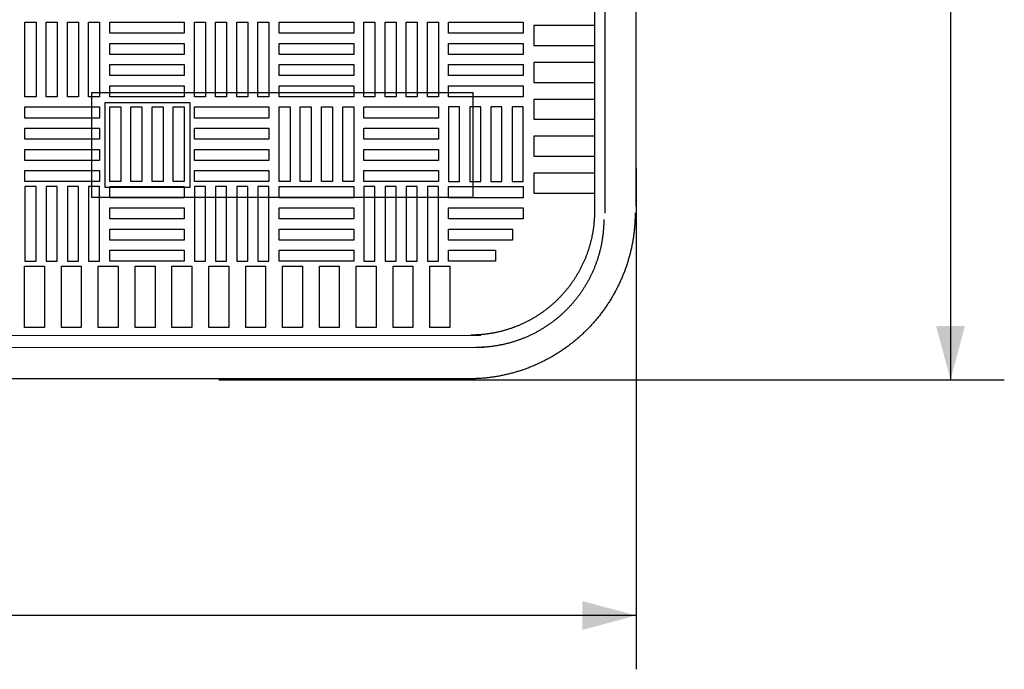
# Model space of a CAD drawing. Extents: x -313 to 2433, y 557 to 2408.
# Drawn here: x 297 to 878, y 955 to 1338 of the extents above; entities that cross this region are included whole.
import ezdxf

# ---------------------------------------------------------------- set-up
doc = ezdxf.new("R2010")
doc.units = 0
doc.header["$LTSCALE"] = 10
doc.header["$MEASUREMENT"] = 0
doc.layers.add('DIMENSION', color=7, linetype='CONTINUOUS')
doc.layers.add('NONE', color=7, linetype='CONTINUOUS')

msp = doc.modelspace()

# ---------------------------------------------------------------- linework, layer by layer
at = {"layer": 'DIMENSION', "color": 6, "linetype": 'CONTINUOUS'}
for p, q in [((846, 1704), (846, 1126)), ((660.4611, 1251.125), (660.4611, 955.25)), ((414.1171, 1126), (877.75, 1126)), ((660.4611, 987), (82.731, 987))]:
    msp.add_line(p, q, dxfattribs=at)
at = {"layer": 'DIMENSION', "color": 6}
for points in [[(846, 1126), (837.4926, 1157.75), (854.5074, 1157.75)], [(660.4611, 987), (628.7111, 978.4926), (628.7111, 995.5074)]]:
    msp.add_solid(points, dxfattribs=at)
at = {"layer": 'NONE', "color": 6, "linetype": 'CONTINUOUS'}
for p, q in [((641.9787, 1610), (641.9537, 1224.2633)), ((635.879, 1606.0321), (635.8807, 1225.4153)), ((660.4591, 1228.457), (660.4787, 1606)), ((635.7156, 1220.509), (635.6842, 1220.0623)), ((635.7444, 1220.9558), (635.7156, 1220.509)), ((635.7703, 1221.4029), (635.7444, 1220.9558)), ((635.7936, 1221.8512), (635.7703, 1221.4029)), ((635.8141, 1222.2985), (635.7936, 1221.8512)), ((635.8319, 1222.7459), (635.8141, 1222.2985)), ((635.8469, 1223.1934), (635.8319, 1222.7459)), ((635.8591, 1223.6411), (635.8469, 1223.1934)), ((635.8686, 1224.0887), (635.8591, 1223.6411)), ((635.8754, 1224.5376), (635.8686, 1224.0887)), ((635.8794, 1224.9853), (635.8754, 1224.5376)), ((635.8807, 1225.4153), (635.8794, 1224.9853)), ((641.3651, 1220.6335), (641.3638, 1220.1888)), ((659.7757, 1220.4493), (659.7482, 1219.8488)), ((659.7996, 1221.0499), (659.7757, 1220.4493)), ((659.8197, 1221.6507), (659.7996, 1221.0499)), ((659.8362, 1222.2516), (659.8197, 1221.6507)), ((659.8489, 1222.8526), (659.8362, 1222.2516)), ((659.858, 1223.4552), (659.8489, 1222.8526)), ((659.8634, 1224.0563), (659.858, 1223.4552)), ((659.8651, 1224.6335), (659.8634, 1224.0563)), ((635.093, 1214.7205), (635.0259, 1214.2767)), ((635.1573, 1215.1637), (635.093, 1214.7205)), ((635.2188, 1215.6072), (635.1573, 1215.1637)), ((635.2776, 1216.0511), (635.2188, 1215.6072)), ((635.3337, 1216.4954), (635.2776, 1216.0511)), ((635.387, 1216.94), (635.3337, 1216.4954)), ((635.4378, 1217.386), (635.387, 1216.94)), ((635.4857, 1217.8312), (635.4378, 1217.386)), ((635.5308, 1218.2767), (635.4857, 1217.8312)), ((635.5732, 1218.7225), (635.5308, 1218.2767)), ((635.6129, 1219.1685), (635.5732, 1218.7225)), ((635.65, 1219.6158), (635.6129, 1219.1685)), ((635.6842, 1220.0623), (635.65, 1219.6158)), ((641.1265, 1214.6354), (641.0882, 1214.1727)), ((641.1618, 1215.0972), (641.1265, 1214.6354)), ((641.1944, 1215.5592), (641.1618, 1215.0972)), ((641.2241, 1216.0213), (641.1944, 1215.5592)), ((641.251, 1216.4837), (641.2241, 1216.0213)), ((641.2751, 1216.9473), (641.251, 1216.4837)), ((641.2963, 1217.4099), (641.2751, 1216.9473)), ((641.3146, 1217.8727), (641.2963, 1217.4099)), ((641.3301, 1218.3355), (641.3146, 1217.8727)), ((641.3428, 1218.7985), (641.3301, 1218.3355)), ((641.3526, 1219.2615), (641.3428, 1218.7985)), ((641.3596, 1219.7257), (641.3526, 1219.2615)), ((641.3638, 1220.1888), (641.3596, 1219.7257)), ((659.3954, 1215.0502), (659.3348, 1214.4521)), ((659.4523, 1215.6486), (659.3954, 1215.0502)), ((659.5056, 1216.2474), (659.4523, 1215.6486)), ((659.5553, 1216.8479), (659.5056, 1216.2474)), ((659.6013, 1217.4473), (659.5553, 1216.8479)), ((659.6435, 1218.0469), (659.6013, 1217.4473)), ((659.6821, 1218.6468), (659.6435, 1218.0469)), ((659.717, 1219.247), (659.6821, 1218.6468)), ((659.7482, 1219.8488), (659.717, 1219.247)), ((634.0109, 1208.999), (633.9088, 1208.5629)), ((634.1102, 1209.4356), (634.0109, 1208.999)), ((634.2069, 1209.8728), (634.1102, 1209.4356)), ((634.3011, 1210.3117), (634.2069, 1209.8728)), ((634.3924, 1210.7501), (634.3011, 1210.3117)), ((634.4811, 1211.189), (634.3924, 1210.7501)), ((634.567, 1211.6285), (634.4811, 1211.189)), ((634.6502, 1212.0684), (634.567, 1211.6285)), ((634.7309, 1212.51), (634.6502, 1212.0684)), ((634.8087, 1212.951), (634.7309, 1212.51)), ((634.8838, 1213.3924), (634.8087, 1212.951)), ((634.9562, 1213.8343), (634.8838, 1213.3924)), ((635.0259, 1214.2767), (634.9562, 1213.8343)), ((640.481, 1209.1134), (640.409, 1208.6559)), ((640.5505, 1209.5725), (640.481, 1209.1134)), ((640.6169, 1210.0308), (640.5505, 1209.5725)), ((640.6805, 1210.4895), (640.6169, 1210.0308)), ((640.7413, 1210.9486), (640.6805, 1210.4895)), ((640.7993, 1211.4081), (640.7413, 1210.9486)), ((640.8545, 1211.8679), (640.7993, 1211.4081)), ((640.907, 1212.3292), (640.8545, 1211.8679)), ((640.9565, 1212.7897), (640.907, 1212.3292)), ((641.0032, 1213.2504), (640.9565, 1212.7897)), ((641.0471, 1213.7114), (641.0032, 1213.2504)), ((641.0882, 1214.1727), (641.0471, 1213.7114)), ((658.624, 1209.0865), (658.5268, 1208.4932)), ((658.7176, 1209.6803), (658.624, 1209.0865)), ((658.8077, 1210.2761), (658.7176, 1209.6803)), ((658.8939, 1210.871), (658.8077, 1210.2761)), ((658.9765, 1211.4665), (658.8939, 1210.871)), ((659.0555, 1212.0624), (658.9765, 1211.4665)), ((659.1307, 1212.6588), (659.0555, 1212.0624)), ((659.2024, 1213.2556), (659.1307, 1212.6588)), ((659.2705, 1213.8544), (659.2024, 1213.2556)), ((659.3348, 1214.4521), (659.2705, 1213.8544)), ((632.3397, 1202.9553), (632.2006, 1202.5297)), ((632.4765, 1203.3829), (632.3397, 1202.9553)), ((632.6103, 1203.8102), (632.4765, 1203.3829)), ((632.7415, 1204.2383), (632.6103, 1203.8102)), ((632.8701, 1204.6673), (632.7415, 1204.2383)), ((632.9961, 1205.097), (632.8701, 1204.6673)), ((633.1197, 1205.5285), (632.9961, 1205.097)), ((633.2403, 1205.9597), (633.1197, 1205.5285)), ((633.3584, 1206.3917), (633.2403, 1205.9597)), ((633.4737, 1206.8244), (633.3584, 1206.3917)), ((633.5864, 1207.2577), (633.4737, 1206.8244)), ((633.6968, 1207.6929), (633.5864, 1207.2577)), ((633.8041, 1208.1276), (633.6968, 1207.6929)), ((633.9088, 1208.5629), (633.8041, 1208.1276)), ((639.3257, 1203.204), (639.2174, 1202.7537)), ((639.4312, 1203.6549), (639.3257, 1203.204)), ((639.534, 1204.1065), (639.4312, 1203.6549)), ((639.634, 1204.5587), (639.534, 1204.1065)), ((639.7315, 1205.0126), (639.634, 1204.5587)), ((639.8259, 1205.466), (639.7315, 1205.0126)), ((639.9175, 1205.92), (639.8259, 1205.466)), ((640.0064, 1206.3745), (639.9175, 1205.92)), ((640.0925, 1206.8296), (640.0064, 1206.3745)), ((640.1759, 1207.2863), (640.0925, 1206.8296)), ((640.2564, 1207.7423), (640.1759, 1207.2863)), ((640.3341, 1208.1989), (640.2564, 1207.7423)), ((640.409, 1208.6559), (640.3341, 1208.1989)), ((657.4883, 1203.1813), (657.3549, 1202.5951)), ((657.6181, 1203.7682), (657.4883, 1203.1813)), ((657.7446, 1204.3574), (657.6181, 1203.7682)), ((657.8672, 1204.9459), (657.7446, 1204.3574)), ((657.9861, 1205.5352), (657.8672, 1204.9459)), ((658.1015, 1206.1251), (657.9861, 1205.5352)), ((658.2132, 1206.7158), (658.1015, 1206.1251)), ((658.3216, 1207.3086), (658.2132, 1206.7158)), ((658.426, 1207.9006), (658.3216, 1207.3086)), ((658.5268, 1208.4932), (658.426, 1207.9006)), ((630.329, 1197.4917), (630.1564, 1197.0785)), ((630.499, 1197.9059), (630.329, 1197.4917)), ((630.6665, 1198.3212), (630.499, 1197.9059)), ((630.8318, 1198.7386), (630.6665, 1198.3212)), ((630.9942, 1199.1559), (630.8318, 1198.7386)), ((631.154, 1199.5742), (630.9942, 1199.1559)), ((631.3112, 1199.9935), (631.154, 1199.5742)), ((631.4658, 1200.4137), (631.3112, 1199.9935)), ((631.6183, 1200.8359), (631.4658, 1200.4137)), ((631.7677, 1201.258), (631.6183, 1200.8359)), ((631.9146, 1201.681), (631.7677, 1201.258)), ((632.0589, 1202.1049), (631.9146, 1201.681)), ((632.2006, 1202.5297), (632.0589, 1202.1049)), ((637.7028, 1197.4044), (637.559, 1196.9641)), ((637.8443, 1197.8466), (637.7028, 1197.4044)), ((637.9827, 1198.2885), (637.8443, 1197.8466)), ((638.1184, 1198.7313), (637.9827, 1198.2885)), ((638.2514, 1199.1749), (638.1184, 1198.7313)), ((638.3817, 1199.6193), (638.2514, 1199.1749)), ((638.5095, 1200.0657), (638.3817, 1199.6193)), ((638.6343, 1200.5116), (638.5095, 1200.0657)), ((638.7564, 1200.9584), (638.6343, 1200.5116)), ((638.8757, 1201.4059), (638.7564, 1200.9584)), ((638.9923, 1201.8541), (638.8757, 1201.4059)), ((639.1064, 1202.3041), (638.9923, 1201.8541)), ((639.2174, 1202.7537), (639.1064, 1202.3041)), ((655.9926, 1197.3568), (655.8235, 1196.78)), ((656.1585, 1197.9362), (655.9926, 1197.3568)), ((656.3205, 1198.5151), (656.1585, 1197.9362)), ((656.479, 1199.095), (656.3205, 1198.5151)), ((656.6338, 1199.6758), (656.479, 1199.095)), ((656.7851, 1200.2576), (656.6338, 1199.6758)), ((656.9332, 1200.8417), (656.7851, 1200.2576)), ((657.0774, 1201.4253), (656.9332, 1200.8417)), ((657.218, 1202.0098), (657.0774, 1201.4253)), ((657.3549, 1202.5951), (657.218, 1202.0098)), ((627.4765, 1191.4096), (627.2667, 1191.014)), ((627.6839, 1191.8065), (627.4765, 1191.4096)), ((627.8893, 1192.2056), (627.6839, 1191.8065)), ((628.0918, 1192.605), (627.8893, 1192.2056)), ((628.2918, 1193.0056), (628.0918, 1192.605)), ((628.4894, 1193.4075), (628.2918, 1193.0056)), ((628.6845, 1193.8105), (628.4894, 1193.4075)), ((628.8776, 1194.2157), (628.6845, 1193.8105)), ((629.0677, 1194.6212), (628.8776, 1194.2157)), ((629.2554, 1195.0277), (629.0677, 1194.6212)), ((629.4405, 1195.4354), (629.2554, 1195.0277)), ((629.6232, 1195.8443), (629.4405, 1195.4354)), ((629.8033, 1196.2542), (629.6232, 1195.8443)), ((629.9814, 1196.6663), (629.8033, 1196.2542)), ((630.1564, 1197.0785), (629.9814, 1196.6663)), ((635.4448, 1191.3262), (635.2637, 1190.9)), ((635.6233, 1191.7536), (635.4448, 1191.3262)), ((635.7991, 1192.182), (635.6233, 1191.7536)), ((635.9723, 1192.6115), (635.7991, 1192.182)), ((636.1433, 1193.0432), (635.9723, 1192.6115)), ((636.3112, 1193.4748), (636.1433, 1193.0432)), ((636.4765, 1193.9074), (636.3112, 1193.4748)), ((636.6391, 1194.341), (636.4765, 1193.9074)), ((636.799, 1194.7757), (636.6391, 1194.341)), ((636.9567, 1195.2123), (636.799, 1194.7757)), ((637.1113, 1195.6489), (636.9567, 1195.2123)), ((637.2632, 1196.0864), (637.1113, 1195.6489)), ((637.4124, 1196.5248), (637.2632, 1196.0864)), ((637.559, 1196.9641), (637.4124, 1196.5248)), ((654.1429, 1191.6365), (653.9383, 1191.0697)), ((654.3436, 1192.2032), (654.1429, 1191.6365)), ((654.5408, 1192.771), (654.3436, 1192.2032)), ((654.7345, 1193.3401), (654.5408, 1192.771)), ((654.9247, 1193.9104), (654.7345, 1193.3401)), ((655.1114, 1194.4818), (654.9247, 1193.9104)), ((655.2951, 1195.0557), (655.1114, 1194.4818)), ((655.4747, 1195.6294), (655.2951, 1195.0557)), ((655.6509, 1196.2042), (655.4747, 1195.6294)), ((655.8235, 1196.78), (655.6509, 1196.2042)), ((624.077, 1185.6156), (623.8317, 1185.2409)), ((624.3205, 1185.9926), (624.077, 1185.6156)), ((624.5612, 1186.3702), (624.3205, 1185.9926)), ((624.7995, 1186.7493), (624.5612, 1186.3702)), ((625.0356, 1187.1298), (624.7995, 1186.7493)), ((625.2692, 1187.5118), (625.0356, 1187.1298)), ((625.5011, 1187.8962), (625.2692, 1187.5118)), ((625.7301, 1188.281), (625.5011, 1187.8962)), ((625.9567, 1188.6672), (625.7301, 1188.281)), ((626.1809, 1189.0548), (625.9567, 1188.6672)), ((626.4028, 1189.4438), (626.1809, 1189.0548)), ((626.6222, 1189.8341), (626.4028, 1189.4438)), ((626.8398, 1190.2267), (626.6222, 1189.8341)), ((627.0544, 1190.6197), (626.8398, 1190.2267)), ((627.2667, 1191.014), (627.0544, 1190.6197)), ((632.8875, 1185.8737), (632.6731, 1185.4632)), ((633.1, 1186.2865), (632.8875, 1185.8737)), ((633.3094, 1186.6995), (633.1, 1186.2865)), ((633.5163, 1187.1139), (633.3094, 1186.6995)), ((633.7207, 1187.5295), (633.5163, 1187.1139)), ((633.9224, 1187.9463), (633.7207, 1187.5295)), ((634.1222, 1188.3655), (633.9224, 1187.9463)), ((634.3188, 1188.7848), (634.1222, 1188.3655)), ((634.5129, 1189.2053), (634.3188, 1188.7848)), ((634.7044, 1189.6269), (634.5129, 1189.2053)), ((634.8933, 1190.0498), (634.7044, 1189.6269)), ((635.0796, 1190.4738), (634.8933, 1190.0498)), ((635.2637, 1190.9), (635.0796, 1190.4738)), ((651.9454, 1186.039), (651.7064, 1185.4858)), ((652.1805, 1186.5923), (651.9454, 1186.039)), ((652.4121, 1187.147), (652.1805, 1186.5923)), ((652.6404, 1187.7031), (652.4121, 1187.147)), ((652.8652, 1188.2606), (652.6404, 1187.7031)), ((653.0871, 1188.8209), (652.8652, 1188.2606)), ((653.3051, 1189.3811), (653.0871, 1188.8209)), ((653.5196, 1189.9427), (653.3051, 1189.3811)), ((653.7307, 1190.5055), (653.5196, 1189.9427)), ((653.9383, 1191.0697), (653.7307, 1190.5055)), ((619.8805, 1179.8081), (619.5997, 1179.4593)), ((620.1599, 1180.1595), (619.8805, 1179.8081)), ((620.4364, 1180.5117), (620.1599, 1180.1595)), ((620.7108, 1180.8655), (620.4364, 1180.5117)), ((620.983, 1181.2211), (620.7108, 1180.8655)), ((621.2529, 1181.5783), (620.983, 1181.2211)), ((621.5214, 1181.9381), (621.2529, 1181.5783)), ((621.787, 1182.2986), (621.5214, 1181.9381)), ((622.0504, 1182.6608), (621.787, 1182.2986)), ((622.3115, 1183.0245), (622.0504, 1182.6608)), ((622.5704, 1183.3899), (622.3115, 1183.0245)), ((622.8271, 1183.7568), (622.5704, 1183.3899)), ((623.0821, 1184.1262), (622.8271, 1183.7568)), ((623.3342, 1184.4962), (623.0821, 1184.1262)), ((623.5841, 1184.8678), (623.3342, 1184.4962)), ((623.8317, 1185.2409), (623.5841, 1184.8678)), ((629.409, 1179.8607), (629.1571, 1179.4708)), ((629.6579, 1180.2513), (629.409, 1179.8607)), ((629.9045, 1180.6433), (629.6579, 1180.2513)), ((630.1485, 1181.0369), (629.9045, 1180.6433)), ((630.3902, 1181.432), (630.1485, 1181.0369)), ((630.6301, 1181.8295), (630.3902, 1181.432)), ((630.8669, 1182.2275), (630.6301, 1181.8295)), ((631.1012, 1182.6269), (630.8669, 1182.2275)), ((631.3331, 1183.0278), (631.1012, 1182.6269)), ((631.5626, 1183.4301), (631.3331, 1183.0278)), ((631.7895, 1183.8338), (631.5626, 1183.4301)), ((632.0146, 1184.2398), (631.7895, 1183.8338)), ((632.2366, 1184.6463), (632.0146, 1184.2398)), ((632.4561, 1185.0541), (632.2366, 1184.6463)), ((632.6731, 1185.4632), (632.4561, 1185.0541)), ((649.1369, 1180.0506), (648.8611, 1179.5148)), ((649.4088, 1180.5868), (649.1369, 1180.0506)), ((649.6773, 1181.1246), (649.4088, 1180.5868)), ((649.9425, 1181.6641), (649.6773, 1181.1246)), ((650.2044, 1182.2051), (649.9425, 1181.6641)), ((650.4637, 1182.7492), (650.2044, 1182.2051)), ((650.7189, 1183.2934), (650.4637, 1182.7492)), ((650.9708, 1183.8392), (650.7189, 1183.2934)), ((651.2194, 1184.3866), (650.9708, 1183.8392)), ((651.4646, 1184.9354), (651.2194, 1184.3866)), ((651.7064, 1185.4858), (651.4646, 1184.9354)), ((614.8213, 1174.1203), (614.5057, 1173.8027)), ((615.135, 1174.4399), (614.8213, 1174.1203)), ((615.4474, 1174.7622), (615.135, 1174.4399)), ((615.7572, 1175.0856), (615.4474, 1174.7622)), ((616.0649, 1175.4109), (615.7572, 1175.0856)), ((616.3706, 1175.7381), (616.0649, 1175.4109)), ((616.6743, 1176.0671), (616.3706, 1175.7381)), ((616.9768, 1176.3988), (616.6743, 1176.0671)), ((617.2764, 1176.7316), (616.9768, 1176.3988)), ((617.574, 1177.0662), (617.2764, 1176.7316)), ((617.8696, 1177.4026), (617.574, 1177.0662)), ((618.163, 1177.7408), (617.8696, 1177.4026)), ((618.4544, 1178.0808), (618.163, 1177.7408)), ((618.7445, 1178.4234), (618.4544, 1178.0808)), ((619.0316, 1178.767), (618.7445, 1178.4234)), ((619.3167, 1179.1123), (619.0316, 1178.767)), ((619.5997, 1179.4593), (619.3167, 1179.1123)), ((625.3919, 1174.1921), (625.1059, 1173.8278)), ((625.6757, 1174.5581), (625.3919, 1174.1921)), ((625.9572, 1174.9258), (625.6757, 1174.5581)), ((626.2364, 1175.2953), (625.9572, 1174.9258)), ((626.514, 1175.6674), (626.2364, 1175.2953)), ((626.7887, 1176.0402), (626.514, 1175.6674)), ((627.0611, 1176.4148), (626.7887, 1176.0402)), ((627.3312, 1176.791), (627.0611, 1176.4148)), ((627.599, 1177.1688), (627.3312, 1176.791)), ((627.8644, 1177.5483), (627.599, 1177.1688)), ((628.1282, 1177.9304), (627.8644, 1177.5483)), ((628.389, 1178.3131), (628.1282, 1177.9304)), ((628.6474, 1178.6974), (628.389, 1178.3131)), ((628.9034, 1179.0833), (628.6474, 1178.6974)), ((629.1571, 1179.4708), (628.9034, 1179.0833)), ((645.9309, 1174.2654), (645.6196, 1173.7494)), ((646.2383, 1174.782), (645.9309, 1174.2654)), ((646.5425, 1175.3005), (646.2383, 1174.782)), ((646.8435, 1175.8208), (646.5425, 1175.3005)), ((647.1413, 1176.343), (646.8435, 1175.8208)), ((647.4359, 1176.867), (647.1413, 1176.343)), ((647.728, 1177.3941), (647.4359, 1176.867)), ((648.0162, 1177.9216), (647.728, 1177.3941)), ((648.3011, 1178.451), (648.0162, 1177.9216)), ((648.5827, 1178.982), (648.3011, 1178.451)), ((648.8611, 1179.5148), (648.5827, 1178.982)), ((608.1505, 1168.1472), (607.7984, 1167.8705)), ((608.5018, 1168.4266), (608.1505, 1168.1472)), ((608.8505, 1168.7075), (608.5018, 1168.4266)), ((609.1975, 1168.9906), (608.8505, 1168.7075)), ((609.5427, 1169.2757), (609.1975, 1168.9906)), ((609.8862, 1169.563), (609.5427, 1169.2757)), ((610.2288, 1169.8531), (609.8862, 1169.563)), ((610.5687, 1170.1446), (610.2288, 1169.8531)), ((610.9068, 1170.4382), (610.5687, 1170.1446)), ((611.2432, 1170.7338), (610.9068, 1170.4382)), ((611.5777, 1171.0315), (611.2432, 1170.7338)), ((611.9112, 1171.332), (611.5777, 1171.0315)), ((612.242, 1171.6337), (611.9112, 1171.332)), ((612.571, 1171.9375), (612.242, 1171.6337)), ((612.8981, 1172.2433), (612.571, 1171.9375)), ((613.2233, 1172.5511), (612.8981, 1172.2433)), ((613.5466, 1172.8609), (613.2233, 1172.5511)), ((613.8689, 1173.1735), (613.5466, 1172.8609)), ((614.1884, 1173.4872), (613.8689, 1173.1735)), ((614.5057, 1173.8027), (614.1884, 1173.4872)), ((620.2321, 1168.2457), (619.9089, 1167.9124)), ((620.5524, 1168.5802), (620.2321, 1168.2457)), ((620.8707, 1168.9166), (620.5524, 1168.5802)), ((621.1869, 1169.255), (620.8707, 1168.9166)), ((621.501, 1169.5953), (621.1869, 1169.255)), ((621.8138, 1169.9384), (621.501, 1169.5953)), ((622.1237, 1170.2825), (621.8138, 1169.9384)), ((622.4315, 1170.6286), (622.1237, 1170.2825)), ((622.7371, 1170.9765), (622.4315, 1170.6286)), ((623.0407, 1171.3263), (622.7371, 1170.9765)), ((623.342, 1171.6779), (623.0407, 1171.3263)), ((623.642, 1172.0323), (623.342, 1171.6779)), ((623.939, 1172.3876), (623.642, 1172.0323)), ((624.2339, 1172.7447), (623.939, 1172.3876)), ((624.5265, 1173.1037), (624.2339, 1172.7447)), ((624.817, 1173.4644), (624.5265, 1173.1037)), ((625.1059, 1173.8278), (624.817, 1173.4644)), ((641.9965, 1168.2158), (641.6489, 1167.7253)), ((642.341, 1168.7084), (641.9965, 1168.2158)), ((642.6834, 1169.2043), (642.341, 1168.7084)), ((643.0219, 1169.7011), (642.6834, 1169.2043)), ((643.3573, 1170.1999), (643.0219, 1169.7011)), ((643.6897, 1170.7008), (643.3573, 1170.1999)), ((644.019, 1171.2037), (643.6897, 1170.7008)), ((644.346, 1171.7099), (644.019, 1171.2037)), ((644.6691, 1172.2168), (644.346, 1171.7099)), ((644.989, 1172.7257), (644.6691, 1172.2168)), ((645.3059, 1173.2366), (644.989, 1172.7257)), ((645.6196, 1173.7494), (645.3059, 1173.2366)), ((599.6442, 1162.3483), (599.2566, 1162.124)), ((600.0303, 1162.575), (599.6442, 1162.3483)), ((600.4161, 1162.8046), (600.0303, 1162.575)), ((600.7994, 1163.036), (600.4161, 1162.8046)), ((601.1813, 1163.2698), (600.7994, 1163.036)), ((601.5618, 1163.5059), (601.1813, 1163.2698)), ((601.9408, 1163.7443), (601.5618, 1163.5059)), ((602.3184, 1163.9851), (601.9408, 1163.7443)), ((602.6954, 1164.2288), (602.3184, 1163.9851)), ((603.0699, 1164.4741), (602.6954, 1164.2288)), ((603.443, 1164.7218), (603.0699, 1164.4741)), ((603.8145, 1164.9718), (603.443, 1164.7218)), ((604.1845, 1165.224), (603.8145, 1164.9718)), ((604.5539, 1165.4791), (604.1845, 1165.224)), ((604.9207, 1165.7359), (604.5539, 1165.4791)), ((605.286, 1165.9948), (604.9207, 1165.7359)), ((605.6497, 1166.2561), (605.286, 1165.9948)), ((606.0118, 1166.5195), (605.6497, 1166.2561)), ((606.3731, 1166.7859), (606.0118, 1166.5195)), ((606.7319, 1167.0538), (606.3731, 1166.7859)), ((607.0891, 1167.3238), (606.7319, 1167.0538)), ((607.4446, 1167.5961), (607.0891, 1167.3238)), ((607.7984, 1167.8705), (607.4446, 1167.5961)), ((613.7681, 1162.2764), (613.4092, 1161.9837)), ((614.1252, 1162.5714), (613.7681, 1162.2764)), ((614.4804, 1162.8685), (614.1252, 1162.5714)), ((614.8347, 1163.1685), (614.4804, 1162.8685)), ((615.1863, 1163.47), (614.8347, 1163.1685)), ((615.536, 1163.7736), (615.1863, 1163.47)), ((615.8838, 1164.0793), (615.536, 1163.7736)), ((616.2298, 1164.3872), (615.8838, 1164.0793)), ((616.5747, 1164.698), (616.2298, 1164.3872)), ((616.9169, 1165.0101), (616.5747, 1164.698)), ((617.2571, 1165.3243), (616.9169, 1165.0101)), ((617.5954, 1165.6406), (617.2571, 1165.3243)), ((617.9318, 1165.9589), (617.5954, 1165.6406)), ((618.2662, 1166.2793), (617.9318, 1165.9589)), ((618.5994, 1166.6026), (618.2662, 1166.2793)), ((618.9299, 1166.9271), (618.5994, 1166.6026)), ((619.2581, 1167.2533), (618.9299, 1166.9271)), ((619.5845, 1167.5818), (619.2581, 1167.2533)), ((619.9089, 1167.9124), (619.5845, 1167.5818)), ((637.6285, 1162.4733), (637.2458, 1162.0097)), ((638.0084, 1162.9392), (637.6285, 1162.4733)), ((638.3854, 1163.4074), (638.0084, 1162.9392)), ((638.7605, 1163.8791), (638.3854, 1163.4074)), ((639.1317, 1164.3519), (638.7605, 1163.8791)), ((639.5, 1164.827), (639.1317, 1164.3519)), ((639.8654, 1165.3043), (639.5, 1164.827)), ((640.2278, 1165.7839), (639.8654, 1165.3043)), ((640.5882, 1166.2669), (640.2278, 1165.7839)), ((640.9448, 1166.7508), (640.5882, 1166.2669)), ((641.2983, 1167.237), (640.9448, 1166.7508)), ((641.6489, 1167.7253), (641.2983, 1167.237)), ((587.0548, 1156.5342), (586.6318, 1156.3872)), ((587.4779, 1156.6841), (587.0548, 1156.5342)), ((587.8991, 1156.8363), (587.4779, 1156.6841)), ((588.3193, 1156.991), (587.8991, 1156.8363)), ((588.7385, 1157.1484), (588.3193, 1156.991)), ((589.1568, 1157.3083), (588.7385, 1157.1484)), ((589.574, 1157.4707), (589.1568, 1157.3083)), ((589.9913, 1157.6361), (589.574, 1157.4707)), ((590.4066, 1157.8037), (589.9913, 1157.6361)), ((590.8208, 1157.9738), (590.4066, 1157.8037)), ((591.234, 1158.1465), (590.8208, 1157.9738)), ((591.6461, 1158.3217), (591.234, 1158.1465)), ((592.0581, 1158.4998), (591.6461, 1158.3217)), ((592.468, 1158.6801), (592.0581, 1158.4998)), ((592.8768, 1158.8628), (592.468, 1158.6801)), ((593.2845, 1159.048), (592.8768, 1158.8628)), ((593.691, 1159.2358), (593.2845, 1159.048)), ((594.0974, 1159.4265), (593.691, 1159.2358)), ((594.5016, 1159.6192), (594.0974, 1159.4265)), ((594.9046, 1159.8144), (594.5016, 1159.6192)), ((595.3064, 1160.0121), (594.9046, 1159.8144)), ((595.7069, 1160.2122), (595.3064, 1160.0121)), ((596.1063, 1160.4148), (595.7069, 1160.2122)), ((596.5053, 1160.6203), (596.1063, 1160.4148)), ((596.9022, 1160.8278), (596.5053, 1160.6203)), ((597.2977, 1161.0377), (596.9022, 1160.8278)), ((597.6919, 1161.25), (597.2977, 1161.0377)), ((598.0849, 1161.4648), (597.6919, 1161.25)), ((598.4775, 1161.6825), (598.0849, 1161.4648)), ((598.8677, 1161.902), (598.4775, 1161.6825)), ((599.2566, 1162.124), (598.8677, 1161.902)), ((605.8709, 1156.6039), (605.4774, 1156.3597)), ((606.2629, 1156.8505), (605.8709, 1156.6039)), ((606.6534, 1157.0995), (606.2629, 1156.8505)), ((607.0433, 1157.3515), (606.6534, 1157.0995)), ((607.4307, 1157.6053), (607.0433, 1157.3515)), ((607.8165, 1157.8615), (607.4307, 1157.6053)), ((608.2008, 1158.12), (607.8165, 1157.8615)), ((608.5834, 1158.3808), (608.2008, 1158.12)), ((608.9654, 1158.6447), (608.5834, 1158.3808)), ((609.3448, 1158.9102), (608.9654, 1158.6447)), ((609.7226, 1159.1781), (609.3448, 1158.9102)), ((610.0988, 1159.4483), (609.7226, 1159.1781)), ((610.4732, 1159.7208), (610.0988, 1159.4483)), ((610.847, 1159.9962), (610.4732, 1159.7208)), ((611.2181, 1160.2733), (610.847, 1159.9962)), ((611.5875, 1160.5526), (611.2181, 1160.2733)), ((611.9551, 1160.8342), (611.5875, 1160.5526)), ((612.3211, 1161.118), (611.9551, 1160.8342)), ((612.6853, 1161.4041), (612.3211, 1161.118)), ((613.0486, 1161.6931), (612.6853, 1161.4041)), ((613.4092, 1161.9837), (613.0486, 1161.6931)), ((632.4341, 1156.6334), (632.0147, 1156.2008)), ((632.8499, 1157.0676), (632.4341, 1156.6334)), ((633.263, 1157.5043), (632.8499, 1157.0676)), ((633.6735, 1157.9435), (633.263, 1157.5043)), ((634.0812, 1158.3853), (633.6735, 1157.9435)), ((634.4872, 1158.8306), (634.0812, 1158.3853)), ((634.8895, 1159.2773), (634.4872, 1158.8306)), ((635.289, 1159.7265), (634.8895, 1159.2773)), ((635.6858, 1160.1781), (635.289, 1159.7265)), ((636.0797, 1160.6321), (635.6858, 1160.1781)), ((636.4709, 1161.0885), (636.0797, 1160.6321)), ((636.8603, 1161.5485), (636.4709, 1161.0885)), ((637.2458, 1162.0097), (636.8603, 1161.5485)), ((180.742, 1152.155), (568.6962, 1152.4193)), ((563.3285, 1152.4167), (562.8807, 1152.4153)), ((563.7762, 1152.4208), (563.3285, 1152.4167)), ((564.2251, 1152.4277), (563.7762, 1152.4208)), ((564.6728, 1152.4373), (564.2251, 1152.4277)), ((565.1204, 1152.4497), (564.6728, 1152.4373)), ((565.5679, 1152.4648), (565.1204, 1152.4497)), ((566.0153, 1152.4826), (565.5679, 1152.4648)), ((566.4637, 1152.5033), (566.0153, 1152.4826)), ((566.9109, 1152.5266), (566.4637, 1152.5033)), ((567.3579, 1152.5527), (566.9109, 1152.5266)), ((567.8048, 1152.5816), (567.3579, 1152.5527)), ((568.2515, 1152.6131), (567.8048, 1152.5816)), ((568.6979, 1152.6475), (568.2515, 1152.6131)), ((569.1453, 1152.6846), (568.6979, 1152.6475)), ((569.5913, 1152.7244), (569.1453, 1152.6846)), ((570.037, 1152.7669), (569.5913, 1152.7244)), ((570.4825, 1152.8122), (570.037, 1152.7669)), ((570.9277, 1152.8602), (570.4825, 1152.8122)), ((571.3737, 1152.911), (570.9277, 1152.8602)), ((571.8183, 1152.9645), (571.3737, 1152.911)), ((572.2626, 1153.0207), (571.8183, 1152.9645)), ((572.7065, 1153.0796), (572.2626, 1153.0207)), ((573.15, 1153.1412), (572.7065, 1153.0796)), ((573.5942, 1153.2057), (573.15, 1153.1412)), ((574.0369, 1153.2728), (573.5942, 1153.2057)), ((574.4793, 1153.3426), (574.0369, 1153.2728)), ((574.9211, 1153.4151), (574.4793, 1153.3426)), ((575.3626, 1153.4903), (574.9211, 1153.4151)), ((575.8035, 1153.5682), (575.3626, 1153.4903)), ((576.2451, 1153.6491), (575.8035, 1153.5682)), ((576.685, 1153.7324), (576.2451, 1153.6491)), ((577.1245, 1153.8184), (576.685, 1153.7324)), ((577.5634, 1153.9071), (577.1245, 1153.8184)), ((578.0017, 1153.9985), (577.5634, 1153.9071)), ((578.4406, 1154.0929), (578.0017, 1153.9985)), ((578.8778, 1154.1897), (578.4406, 1154.0929)), ((579.3144, 1154.2891), (578.8778, 1154.1897)), ((579.7504, 1154.3913), (579.3144, 1154.2891)), ((580.1857, 1154.4961), (579.7504, 1154.3913)), ((580.6215, 1154.6038), (580.1857, 1154.4961)), ((581.0555, 1154.714), (580.6215, 1154.6038)), ((581.4889, 1154.8268), (581.0555, 1154.714)), ((581.9215, 1154.9423), (581.4889, 1154.8268)), ((582.3534, 1155.0604), (581.9215, 1154.9423)), ((582.7846, 1155.1812), (582.3534, 1155.0604)), ((583.2161, 1155.3049), (582.7846, 1155.1812)), ((583.6458, 1155.431), (583.2161, 1155.3049)), ((584.0747, 1155.5596), (583.6458, 1155.431)), ((584.5028, 1155.691), (584.0747, 1155.5596)), ((584.9301, 1155.8249), (584.5028, 1155.691)), ((585.3576, 1155.9618), (584.9301, 1155.8249)), ((585.7832, 1156.101), (585.3576, 1155.9618)), ((586.208, 1156.2428), (585.7832, 1156.101)), ((586.6318, 1156.3872), (586.208, 1156.2428)), ((594.3337, 1150.7064), (593.9042, 1150.5331)), ((594.7621, 1150.8824), (594.3337, 1150.7064)), ((595.1894, 1151.061), (594.7621, 1150.8824)), ((595.6156, 1151.2421), (595.1894, 1151.061)), ((596.0417, 1151.4264), (595.6156, 1151.2421)), ((596.4657, 1151.6128), (596.0417, 1151.4264)), ((596.8885, 1151.8018), (596.4657, 1151.6128)), ((597.3101, 1151.9934), (596.8885, 1151.8018)), ((597.7305, 1152.1876), (597.3101, 1151.9934)), ((598.1508, 1152.3848), (597.7305, 1152.1876)), ((598.5689, 1152.5841), (598.1508, 1152.3848)), ((598.9857, 1152.786), (598.5689, 1152.5841)), ((599.4012, 1152.9905), (598.9857, 1152.786)), ((599.8155, 1153.1974), (599.4012, 1152.9905)), ((600.2285, 1153.407), (599.8155, 1153.1974)), ((600.6413, 1153.6195), (600.2285, 1153.407)), ((601.0517, 1153.8341), (600.6413, 1153.6195)), ((601.4608, 1154.0512), (601.0517, 1153.8341)), ((601.8685, 1154.2708), (601.4608, 1154.0512)), ((602.2749, 1154.4929), (601.8685, 1154.2708)), ((602.6809, 1154.718), (602.2749, 1154.4929)), ((603.0846, 1154.9451), (602.6809, 1154.718)), ((603.4868, 1155.1747), (603.0846, 1154.9451)), ((603.8876, 1155.4067), (603.4868, 1155.1747)), ((604.287, 1155.6411), (603.8876, 1155.4067)), ((604.6859, 1155.8786), (604.287, 1155.6411)), ((605.0824, 1156.118), (604.6859, 1155.8786)), ((605.4774, 1156.3597), (605.0824, 1156.118)), ((626.3386, 1150.8286), (625.8846, 1150.4345)), ((626.7901, 1151.2254), (626.3386, 1150.8286)), ((627.2391, 1151.6251), (626.7901, 1151.2254)), ((627.6868, 1152.0285), (627.2391, 1151.6251)), ((628.131, 1152.4336), (627.6868, 1152.0285)), ((628.5726, 1152.8414), (628.131, 1152.4336)), ((629.0117, 1153.2519), (628.5726, 1152.8414)), ((629.4483, 1153.6652), (629.0117, 1153.2519)), ((629.8824, 1154.0811), (629.4483, 1153.6652)), ((630.315, 1154.5006), (629.8824, 1154.0811)), ((630.7439, 1154.9218), (630.315, 1154.5006)), ((631.1699, 1155.3453), (630.7439, 1154.9218)), ((631.5936, 1155.7717), (631.1699, 1155.3453)), ((632.0147, 1156.2008), (631.5936, 1155.7717)), ((176.7295, 1145.1353), (570.6344, 1145.2504)), ((566.3282, 1145.1349), (565.8651, 1145.1335)), ((566.7913, 1145.1392), (566.3282, 1145.1349)), ((567.2555, 1145.1463), (566.7913, 1145.1392)), ((567.7185, 1145.1563), (567.2555, 1145.1463)), ((568.1815, 1145.169), (567.7185, 1145.1563)), ((568.6443, 1145.1847), (568.1815, 1145.169)), ((569.1071, 1145.2031), (568.6443, 1145.1847)), ((569.5709, 1145.2245), (569.1071, 1145.2031)), ((570.0333, 1145.2486), (569.5709, 1145.2245)), ((570.4957, 1145.2756), (570.0333, 1145.2486)), ((570.9578, 1145.3055), (570.4957, 1145.2756)), ((571.4198, 1145.3381), (570.9578, 1145.3055)), ((571.8815, 1145.3736), (571.4198, 1145.3381)), ((572.3442, 1145.412), (571.8815, 1145.3736)), ((572.8055, 1145.4532), (572.3442, 1145.412)), ((573.2665, 1145.4972), (572.8055, 1145.4532)), ((573.7273, 1145.544), (573.2665, 1145.4972)), ((574.1877, 1145.5936), (573.7273, 1145.544)), ((574.649, 1145.6462), (574.1877, 1145.5936)), ((575.1088, 1145.7015), (574.649, 1145.6462)), ((575.5683, 1145.7596), (575.1088, 1145.7015)), ((576.0274, 1145.8205), (575.5683, 1145.7596)), ((576.4861, 1145.8843), (576.0274, 1145.8205)), ((576.9455, 1145.951), (576.4861, 1145.8843)), ((577.4034, 1146.0204), (576.9455, 1145.951)), ((577.8609, 1146.0926), (577.4034, 1146.0204)), ((578.3179, 1146.1676), (577.8609, 1146.0926)), ((578.7744, 1146.2453), (578.3179, 1146.1676)), ((579.2305, 1146.3259), (578.7744, 1146.2453)), ((579.6872, 1146.4095), (579.2305, 1146.3259)), ((580.1422, 1146.4957), (579.6872, 1146.4095)), ((580.5967, 1146.5847), (580.1422, 1146.4957)), ((581.0506, 1146.6764), (580.5967, 1146.5847)), ((581.504, 1146.771), (581.0506, 1146.6764)), ((581.9579, 1146.8685), (581.504, 1146.771)), ((582.4101, 1146.9686), (581.9579, 1146.8685)), ((582.8616, 1147.0715), (582.4101, 1146.9686)), ((583.3125, 1147.1771), (582.8616, 1147.0715)), ((583.7628, 1147.2855), (583.3125, 1147.1771)), ((584.2135, 1147.397), (583.7628, 1147.2855)), ((584.6624, 1147.5109), (584.2135, 1147.397)), ((585.1105, 1147.6276), (584.6624, 1147.5109)), ((585.558, 1147.747), (585.1105, 1147.6276)), ((586.0047, 1147.8692), (585.558, 1147.747)), ((586.4507, 1147.9941), (586.0047, 1147.8692)), ((586.897, 1148.1221), (586.4507, 1147.9941)), ((587.3414, 1148.2524), (586.897, 1148.1221)), ((587.7849, 1148.3855), (587.3414, 1148.2524)), ((588.2277, 1148.5213), (587.7849, 1148.3855)), ((588.6696, 1148.6599), (588.2277, 1148.5213)), ((589.1118, 1148.8015), (588.6696, 1148.6599)), ((589.552, 1148.9454), (589.1118, 1148.8015)), ((589.9912, 1149.0921), (589.552, 1148.9454)), ((590.4296, 1149.2414), (589.9912, 1149.0921)), ((590.8671, 1149.3934), (590.4296, 1149.2414)), ((591.3047, 1149.5485), (590.8671, 1149.3934)), ((591.7403, 1149.7059), (591.3047, 1149.5485)), ((592.1748, 1149.8659), (591.7403, 1149.7059)), ((592.6084, 1150.0287), (592.1748, 1149.8659)), ((593.041, 1150.194), (592.6084, 1150.0287)), ((593.4726, 1150.362), (593.041, 1150.194)), ((593.9042, 1150.5331), (593.4726, 1150.362)), ((618.7928, 1144.8636), (618.3024, 1144.5159)), ((619.281, 1145.2143), (618.7928, 1144.8636)), ((619.7671, 1145.568), (619.281, 1145.2143)), ((620.2522, 1145.9255), (619.7671, 1145.568)), ((620.7339, 1146.2851), (620.2522, 1145.9255)), ((621.2133, 1146.6477), (620.7339, 1146.2851)), ((621.6906, 1147.0132), (621.2133, 1146.6477)), ((622.1656, 1147.3816), (621.6906, 1147.0132)), ((622.6383, 1147.753), (622.1656, 1147.3816)), ((623.1099, 1148.1281), (622.6383, 1147.753)), ((623.578, 1148.5053), (623.1099, 1148.1281)), ((624.0438, 1148.8852), (623.578, 1148.5053)), ((624.5073, 1149.2681), (624.0438, 1148.8852)), ((624.9684, 1149.6537), (624.5073, 1149.2681)), ((625.4283, 1150.0432), (624.9684, 1149.6537)), ((625.8846, 1150.4345), (625.4283, 1150.0432)), ((609.6525, 1139.0744), (609.1255, 1138.7821)), ((610.1765, 1139.3691), (609.6525, 1139.0744)), ((610.6986, 1139.667), (610.1765, 1139.3691)), ((611.2188, 1139.9682), (610.6986, 1139.667)), ((611.7372, 1140.2725), (611.2188, 1139.9682)), ((612.255, 1140.5808), (611.7372, 1140.2725)), ((612.7697, 1140.8915), (612.255, 1140.5808)), ((613.2824, 1141.2053), (612.7697, 1140.8915)), ((613.7932, 1141.5222), (613.2824, 1141.2053)), ((614.302, 1141.8423), (613.7932, 1141.5222)), ((614.8088, 1142.1655), (614.302, 1141.8423)), ((615.3149, 1142.4927), (614.8088, 1142.1655)), ((615.8178, 1142.8221), (615.3149, 1142.4927)), ((616.3186, 1143.1546), (615.8178, 1142.8221)), ((616.8174, 1143.4901), (616.3186, 1143.1546)), ((617.3141, 1143.8287), (616.8174, 1143.4901)), ((617.8099, 1144.1712), (617.3141, 1143.8287)), ((618.3024, 1144.5159), (617.8099, 1144.1712)), ((597.7, 1133.4202), (597.1398, 1133.2021)), ((598.2602, 1133.6423), (597.7, 1133.4202)), ((598.8177, 1133.8673), (598.2602, 1133.6423)), ((599.3737, 1134.0956), (598.8177, 1133.8673)), ((599.9284, 1134.3274), (599.3737, 1134.0956)), ((600.4816, 1134.5626), (599.9284, 1134.3274)), ((601.0348, 1134.8018), (600.4816, 1134.5626)), ((601.585, 1135.0437), (601.0348, 1134.8018)), ((602.1338, 1135.289), (601.585, 1135.0437)), ((602.6811, 1135.5377), (602.1338, 1135.289)), ((603.2269, 1135.7898), (602.6811, 1135.5377)), ((603.7724, 1136.0458), (603.2269, 1135.7898)), ((604.315, 1136.3045), (603.7724, 1136.0458)), ((604.856, 1136.5666), (604.315, 1136.3045)), ((605.3954, 1136.8319), (604.856, 1136.5666)), ((605.9332, 1137.1006), (605.3954, 1136.8319)), ((606.4693, 1137.3726), (605.9332, 1137.1006)), ((607.005, 1137.6485), (606.4693, 1137.3726)), ((607.5378, 1137.927), (607.005, 1137.6485)), ((608.0687, 1138.2088), (607.5378, 1137.927)), ((608.598, 1138.4938), (608.0687, 1138.2088)), ((609.1255, 1138.7821), (608.598, 1138.4938)), ((574.4599, 1127.4462), (573.8636, 1127.3708)), ((575.0558, 1127.5253), (574.4599, 1127.4462)), ((575.6513, 1127.608), (575.0558, 1127.5253)), ((576.2476, 1127.6946), (575.6513, 1127.608)), ((576.842, 1127.7847), (576.2476, 1127.6946)), ((577.4358, 1127.8784), (576.842, 1127.7847)), ((578.029, 1127.9757), (577.4358, 1127.8784)), ((578.6216, 1128.0767), (578.029, 1127.9757)), ((579.2135, 1128.1813), (578.6216, 1128.0767)), ((579.8063, 1128.2898), (579.2135, 1128.1813)), ((580.3969, 1128.4016), (579.8063, 1128.2898)), ((580.9869, 1128.5171), (580.3969, 1128.4016)), ((581.5761, 1128.6362), (580.9869, 1128.5171)), ((582.1646, 1128.7589), (581.5761, 1128.6362)), ((582.7538, 1128.8856), (582.1646, 1128.7589)), ((583.3407, 1129.0155), (582.7538, 1128.8856)), ((583.9268, 1129.1491), (583.3407, 1129.0155)), ((584.5121, 1129.2862), (583.9268, 1129.1491)), ((585.0965, 1129.4269), (584.5121, 1129.2862)), ((585.6815, 1129.5715), (585.0965, 1129.4269)), ((586.2642, 1129.7194), (585.6815, 1129.5715)), ((586.8459, 1129.8709), (586.2642, 1129.7194)), ((587.4267, 1130.0259), (586.8459, 1129.8709)), ((588.0066, 1130.1845), (587.4267, 1130.0259)), ((588.5855, 1130.3466), (588.0066, 1130.1845)), ((589.1647, 1130.5127), (588.5855, 1130.3466)), ((589.7416, 1130.6819), (589.1647, 1130.5127)), ((590.3173, 1130.8547), (589.7416, 1130.6819)), ((590.8921, 1131.031), (590.3173, 1130.8547)), ((591.4657, 1131.2108), (590.8921, 1131.031)), ((592.0396, 1131.3946), (591.4657, 1131.2108)), ((592.611, 1131.5814), (592.0396, 1131.3946)), ((593.1812, 1131.7718), (592.611, 1131.5814)), ((593.7502, 1131.9656), (593.1812, 1131.7718)), ((594.318, 1132.1629), (593.7502, 1131.9656)), ((594.886, 1132.3642), (594.318, 1132.1629)), ((595.4514, 1132.5685), (594.886, 1132.3642)), ((596.0155, 1132.7763), (595.4514, 1132.5685)), ((596.5783, 1132.9875), (596.0155, 1132.7763)), ((597.1398, 1133.2021), (596.5783, 1132.9875)), ((562.4662, 1126.6353), (180.7295, 1126.6353)), ((562.4662, 1126.6353), (561.8651, 1126.6335)), ((563.0673, 1126.6409), (562.4662, 1126.6353)), ((563.6699, 1126.6501), (563.0673, 1126.6409)), ((564.2709, 1126.663), (563.6699, 1126.6501)), ((564.8718, 1126.6796), (564.2709, 1126.663)), ((565.4726, 1126.6999), (564.8718, 1126.6796)), ((566.0732, 1126.7239), (565.4726, 1126.6999)), ((566.6752, 1126.7516), (566.0732, 1126.7239)), ((567.2755, 1126.783), (566.6752, 1126.7516)), ((567.8756, 1126.818), (567.2755, 1126.783)), ((568.4755, 1126.8567), (567.8756, 1126.818)), ((569.0752, 1126.8991), (568.4755, 1126.8567)), ((569.6745, 1126.9452), (569.0752, 1126.8991)), ((570.2751, 1126.995), (569.6745, 1126.9452)), ((570.8738, 1127.0484), (570.2751, 1126.995)), ((571.4723, 1127.1055), (570.8738, 1127.0484)), ((572.0703, 1127.1663), (571.4723, 1127.1055)), ((572.668, 1127.2307), (572.0703, 1127.1663)), ((573.2667, 1127.299), (572.668, 1127.2307)), ((573.8636, 1127.3708), (573.2667, 1127.299))]:
    msp.add_line(p, q, dxfattribs=at)
for points in [[(299.742, 1293), (299.742, 1337), (306.242, 1337), (306.242, 1293)], [(312.242, 1293), (312.242, 1337), (318.742, 1337), (318.742, 1293)], [(324.742, 1293), (324.742, 1337), (331.242, 1337), (331.242, 1293)], [(337.242, 1293), (337.242, 1337), (343.742, 1337), (343.742, 1293)], [(399.742, 1293), (399.742, 1337), (406.242, 1337), (406.242, 1293)], [(412.242, 1293), (412.242, 1337), (418.742, 1337), (418.742, 1293)], [(424.742, 1293), (424.742, 1337), (431.242, 1337), (431.242, 1293)], [(437.242, 1293), (437.242, 1337), (443.742, 1337), (443.742, 1293)], [(499.742, 1293), (499.742, 1337), (506.242, 1337), (506.242, 1293)], [(512.242, 1293), (512.242, 1337), (518.742, 1337), (518.742, 1293)], [(524.742, 1293), (524.742, 1337), (531.242, 1337), (531.242, 1293)], [(537.242, 1293), (537.242, 1337), (543.742, 1337), (543.742, 1293)], [(636, 1323.2501), (636, 1335.0001), (600, 1335.0001), (600, 1323.2501)], [(636, 1301.5001), (636, 1313.2501), (600, 1313.2501), (600, 1301.5001)], [(636, 1279.7501), (636, 1291.5001), (600, 1291.5001), (600, 1279.7501)], [(349.742, 1243), (349.742, 1287), (356.242, 1287), (356.242, 1243)], [(362.242, 1243), (362.242, 1287), (368.742, 1287), (368.742, 1243)], [(374.742, 1243), (374.742, 1287), (381.242, 1287), (381.242, 1243)], [(387.242, 1243), (387.242, 1287), (393.742, 1287), (393.742, 1243)], [(449.742, 1243), (449.742, 1287), (456.242, 1287), (456.242, 1243)], [(462.242, 1243), (462.242, 1287), (468.742, 1287), (468.742, 1243)], [(474.742, 1243), (474.742, 1287), (481.242, 1287), (481.242, 1243)], [(487.242, 1243), (487.242, 1287), (493.742, 1287), (493.742, 1243)], [(556.242, 1243), (556.242, 1287), (549.742, 1287), (549.742, 1243)], [(568.742, 1243), (568.742, 1287), (562.242, 1287), (562.242, 1243)], [(581.242, 1243), (581.242, 1287), (574.742, 1287), (574.742, 1243)], [(593.742, 1243), (593.742, 1287), (587.242, 1287), (587.242, 1243)], [(636, 1258.0001), (636, 1269.7501), (600, 1269.7501), (600, 1258.0001)], [(636, 1236.2501), (636, 1248.0001), (600, 1248.0001), (600, 1236.2501)], [(299.742, 1240), (299.742, 1196), (306.242, 1196), (306.242, 1240)], [(312.242, 1240), (312.242, 1196), (318.742, 1196), (318.742, 1240)], [(324.742, 1240), (324.742, 1196), (331.242, 1196), (331.242, 1240)], [(337.242, 1240), (337.242, 1196), (343.742, 1196), (343.742, 1240)], [(399.742, 1240), (399.742, 1196), (406.242, 1196), (406.242, 1240)], [(412.242, 1240), (412.242, 1196), (418.742, 1196), (418.742, 1240)], [(424.742, 1240), (424.742, 1196), (431.242, 1196), (431.242, 1240)], [(437.242, 1240), (437.242, 1196), (443.742, 1196), (443.742, 1240)], [(499.742, 1240), (499.742, 1196), (506.242, 1196), (506.242, 1240)], [(512.242, 1240), (512.242, 1196), (518.742, 1196), (518.742, 1240)], [(524.742, 1240), (524.742, 1196), (531.242, 1196), (531.242, 1240)], [(537.242, 1240), (537.242, 1196), (543.742, 1196), (543.742, 1240)]]:
    msp.add_lwpolyline(points, close=True, dxfattribs=at)
at = {"layer": 'NONE', "color": 6, "linetype": 'CONTINUOUS', "flags": 128}
for points in [[(349.742, 1337), (393.742, 1337), (393.742, 1330.5), (349.742, 1330.5), (349.742, 1337)], [(449.742, 1337), (493.742, 1337), (493.742, 1330.5), (449.742, 1330.5), (449.742, 1337)], [(549.742, 1337), (593.742, 1337), (593.742, 1330.5), (549.742, 1330.5), (549.742, 1337)], [(349.742, 1324.5), (393.742, 1324.5), (393.742, 1318), (349.742, 1318), (349.742, 1324.5)], [(449.742, 1324.5), (493.742, 1324.5), (493.742, 1318), (449.742, 1318), (449.742, 1324.5)], [(549.742, 1324.5), (593.742, 1324.5), (593.742, 1318), (549.742, 1318), (549.742, 1324.5)], [(349.742, 1312), (393.742, 1312), (393.742, 1305.5), (349.742, 1305.5), (349.742, 1312)], [(449.742, 1312), (493.742, 1312), (493.742, 1305.5), (449.742, 1305.5), (449.742, 1312)], [(549.742, 1312), (593.742, 1312), (593.742, 1305.5), (549.742, 1305.5), (549.742, 1312)], [(349.742, 1299.5), (393.742, 1299.5), (393.742, 1293), (349.742, 1293), (349.742, 1299.5)], [(449.742, 1299.5), (493.742, 1299.5), (493.742, 1293), (449.742, 1293), (449.742, 1299.5)], [(549.742, 1299.5), (593.742, 1299.5), (593.742, 1293), (549.742, 1293), (549.742, 1299.5)], [(339.242, 1295.5564), (563.984, 1295.5564), (563.984, 1233.5564), (339.242, 1233.5564), (339.242, 1295.5564)], [(299.742, 1287), (343.742, 1287), (343.742, 1280.5), (299.742, 1280.5), (299.742, 1287)], [(346.984, 1289.5564), (396.984, 1289.5564), (396.984, 1239.5564), (346.984, 1239.5564), (346.984, 1289.5564)], [(399.742, 1287), (443.742, 1287), (443.742, 1280.5), (399.742, 1280.5), (399.742, 1287)], [(499.742, 1287), (543.742, 1287), (543.742, 1280.5), (499.742, 1280.5), (499.742, 1287)], [(299.742, 1274.5), (343.742, 1274.5), (343.742, 1268), (299.742, 1268), (299.742, 1274.5)], [(399.742, 1274.5), (443.742, 1274.5), (443.742, 1268), (399.742, 1268), (399.742, 1274.5)], [(499.742, 1274.5), (543.742, 1274.5), (543.742, 1268), (499.742, 1268), (499.742, 1274.5)], [(299.742, 1262), (343.742, 1262), (343.742, 1255.5), (299.742, 1255.5), (299.742, 1262)], [(399.742, 1262), (443.742, 1262), (443.742, 1255.5), (399.742, 1255.5), (399.742, 1262)], [(499.742, 1262), (543.742, 1262), (543.742, 1255.5), (499.742, 1255.5), (499.742, 1262)], [(299.742, 1249.5), (343.742, 1249.5), (343.742, 1243), (299.742, 1243), (299.742, 1249.5)], [(399.742, 1249.5), (443.742, 1249.5), (443.742, 1243), (399.742, 1243), (399.742, 1249.5)], [(499.742, 1249.5), (543.742, 1249.5), (543.742, 1243), (499.742, 1243), (499.742, 1249.5)], [(349.742, 1240), (393.742, 1240), (393.742, 1233.5), (349.742, 1233.5), (349.742, 1240)], [(449.742, 1240), (493.742, 1240), (493.742, 1233.5), (449.742, 1233.5), (449.742, 1240)], [(549.742, 1240), (593.742, 1240), (593.742, 1233.5), (549.742, 1233.5), (549.742, 1240)], [(349.742, 1227.5), (393.742, 1227.5), (393.742, 1221), (349.742, 1221), (349.742, 1227.5)], [(449.742, 1227.5), (493.742, 1227.5), (493.742, 1221), (449.742, 1221), (449.742, 1227.5)], [(549.742, 1227.5), (593.742, 1227.5), (593.742, 1221), (549.742, 1221), (549.742, 1227.5)], [(349.742, 1215), (393.742, 1215), (393.742, 1208.5), (349.742, 1208.5), (349.742, 1215)], [(449.742, 1215), (493.742, 1215), (493.742, 1208.5), (449.742, 1208.5), (449.742, 1215)], [(549.742, 1215), (587.484, 1215), (587.484, 1208.5), (549.742, 1208.5), (549.742, 1215)], [(349.742, 1202.5), (393.742, 1202.5), (393.742, 1196), (349.742, 1196), (349.742, 1202.5)], [(449.742, 1202.5), (493.742, 1202.5), (493.742, 1196), (449.742, 1196), (449.742, 1202.5)], [(549.742, 1202.5), (577.484, 1202.5), (577.484, 1196), (549.742, 1196), (549.742, 1202.5)], [(299.4919, 1193), (311.2419, 1193), (311.2419, 1157), (299.4919, 1157), (299.4919, 1193)], [(321.2419, 1193), (332.9919, 1193), (332.9919, 1157), (321.2419, 1157), (321.2419, 1193)], [(342.9919, 1193), (354.7419, 1193), (354.7419, 1157), (342.9919, 1157), (342.9919, 1193)], [(364.7419, 1193), (376.4919, 1193), (376.4919, 1157), (364.7419, 1157), (364.7419, 1193)], [(386.4919, 1193), (398.2419, 1193), (398.2419, 1157), (386.4919, 1157), (386.4919, 1193)], [(408.2419, 1193), (419.9919, 1193), (419.9919, 1157), (408.2419, 1157), (408.2419, 1193)], [(429.9919, 1193), (441.7419, 1193), (441.7419, 1157), (429.9919, 1157), (429.9919, 1193)], [(451.7419, 1193), (463.4919, 1193), (463.4919, 1157), (451.7419, 1157), (451.7419, 1193)], [(473.4919, 1193), (485.2419, 1193), (485.2419, 1157), (473.4919, 1157), (473.4919, 1193)], [(495.2419, 1193), (506.9919, 1193), (506.9919, 1157), (495.2419, 1157), (495.2419, 1193)], [(516.9919, 1193), (528.7419, 1193), (528.7419, 1157), (516.9919, 1157), (516.9919, 1193)], [(538.7419, 1193), (550.4919, 1193), (550.4919, 1157), (538.7419, 1157), (538.7419, 1193)]]:
    msp.add_lwpolyline(points, close=True, dxfattribs=at)

doc.saveas('drawing.dxf')
